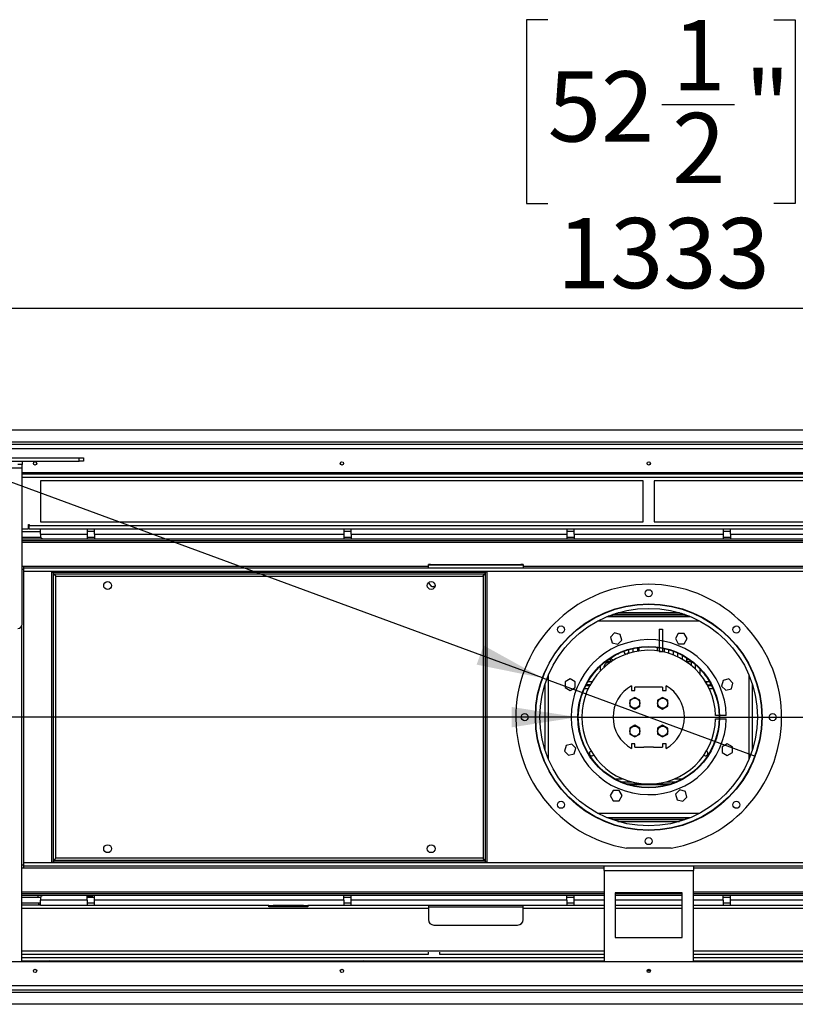
# Model space of a CAD drawing. Units: millimetres. Extents: x 1 to 3781, y 4 to 5350.
# Drawn here: x 1671 to 2366, y 3722 to 4605 of the extents above; entities that cross this region are included whole.
import ezdxf

# ---------------------------------------------------------------- set-up
doc = ezdxf.new("R2010")
doc.units = ezdxf.units.MM
doc.header["$LTSCALE"] = 18
doc.layers.add('FORMAT', color=7, linetype='Continuous')
doc.styles.add('SLDTEXTSTYLE0', font='TXT', dxfattribs={"width": 0.75})
doc.dimstyles.new('SLDDIMSTYLE3', dxfattribs={"dimtxt": 63, "dimasz": 59.436, "dimexe": 0, "dimexo": 0.0625, "dimgap": 15.75, "dimtad": 1, "dimdec": 0, "dimrnd": 1e-09, "dimzin": 12, "dimdsep": 46, "dimtxsty": 'SLDTEXTSTYLE0', "dimblk1": 'NONE', "dimsah": 1, "dimcen": 0, "dimadec": 0, "dimazin": 3, "dimtfac": 1, "dimtdec": 0, "dimtmove": 0, "dimatfit": 3, "dimldrblk": 'NONE', "dimfxl": 0, "dimfrac": 2, "dimtolj": 1, "dimtzin": 12, "dimarcsym": 0})
doc.dimstyles.new('SLDDIMSTYLE4', dxfattribs={"dimtxt": 63, "dimasz": 59.436, "dimexe": 0, "dimexo": 0.0625, "dimgap": 15.75, "dimtad": 1, "dimrnd": 1e-09, "dimzin": 4, "dimdsep": 46, "dimtxsty": 'SLDTEXTSTYLE0', "dimsah": 1, "dimcen": 0.09, "dimadec": 0, "dimazin": 1, "dimtfac": 1, "dimtofl": 0, "dimtmove": 0, "dimatfit": 3, "dimfxl": 0, "dimfrac": 2, "dimtolj": 1, "dimtzin": 12, "dimarcsym": 0})
doc.dimstyles.new('SLDDIMSTYLE5', dxfattribs={"dimtxt": 63, "dimasz": 59.436, "dimexe": 0, "dimexo": 0.0625, "dimgap": 15.75, "dimtad": 1, "dimrnd": 1e-09, "dimzin": 12, "dimdsep": 46, "dimtxsty": 'SLDTEXTSTYLE0', "dimsah": 1, "dimcen": 0.09, "dimadec": 0, "dimazin": 3, "dimtfac": 1, "dimtofl": 0, "dimtmove": 0, "dimatfit": 3, "dimfxl": 0, "dimfrac": 2, "dimtolj": 1, "dimtzin": 12, "dimarcsym": 0})

# ---------------------------------------------------------------- blocks, each defined once
blk = doc.blocks.new('_D_9')
at = {"layer": 'FORMAT'}
for p, q in [((1368.53, 4173.34), (1349.34, 4173.34)), ((1349.34, 4173.34), (1349.34, 4073.33)), ((1441.07, 4173.34), (1460.26, 4173.34)), ((1460.26, 4173.34), (1460.26, 4073.33)), ((1349.34, 4073.33), (1368.53, 4073.33)), ((1460.26, 4073.33), (1441.07, 4073.33)), ((2170.86, 3979.85), (1306.87, 3979.85)), ((2170.86, 3979.85), (2297.86, 3979.85))]:
    blk.add_line(p, q, dxfattribs=at)
blk.add_solid([(2170.86, 3979.85), (2111.42, 3989), (2111.42, 3970.71)], dxfattribs=at)
at = {"layer": 'FORMAT', "char_height": 63, "attachment_point": 1, "style": 'SLDTEXTSTYLE0'}
for s, insert in [('5"', (1368.53, 4154.54)), ('127', (1334.98, 4060.28))]:
    blk.add_mtext(s, dxfattribs=dict(at, insert=insert))
blk = doc.blocks.new('_NONE')
blk = doc.blocks.new('_D_10')
at = {"layer": 'FORMAT'}
for p, q in [((1425.33, 4484.32), (1390.74, 4390.48)), ((1443.34, 4477.68), (1425.33, 4484.32)), ((1511.4, 4452.6), (1529.41, 4445.96)), ((1529.41, 4445.96), (1494.83, 4352.12)), ((1390.74, 4390.48), (1408.75, 4383.84)), ((1494.83, 4352.12), (1476.82, 4358.76)), ((2139.02, 4014.99), (1318.54, 4317.38)), ((2139.02, 4014.99), (2329.69, 3944.72))]:
    blk.add_line(p, q, dxfattribs=at)
blk.add_solid([(2139.02, 4014.99), (2086.42, 4044.12), (2080.09, 4026.96)], dxfattribs=at)
at = {"layer": 'FORMAT', "char_height": 63, "attachment_point": 1, "rotation": 339.76842, "style": 'SLDTEXTSTYLE0'}
for s, insert in [('8"', (1436.84, 4460.04)), ('203', (1372.76, 4383.2))]:
    blk.add_mtext(s, dxfattribs=dict(at, insert=insert))
blk = doc.blocks.new('_D_11')
at = {"layer": 'FORMAT'}
for p, q in [((3251.87, 4224.35), (3251.87, 4555.69)), ((2992.84, 4482.41), (2992.84, 4501.6)), ((2992.84, 4501.6), (3157.61, 4501.6)), ((3157.61, 4501.6), (3157.61, 4482.41)), ((3068.76, 4382.18), (3068.76, 4447.19)), ((2992.84, 4326.4), (2992.84, 4307.2)), ((3157.61, 4307.2), (3157.61, 4326.4)), ((2992.84, 4307.2), (3157.61, 4307.2)), ((2914.86, 4224.35), (3269.87, 4224.35)), ((3251.87, 4224.35), (3251.87, 3979.85)), ((2252.36, 3979.85), (3269.87, 3979.85))]:
    blk.add_line(p, q, dxfattribs=at)
for points in [[(3251.87, 4224.35), (3242.72, 4164.92), (3261.01, 4164.92)], [(3251.87, 3979.85), (3261.01, 4039.29), (3242.72, 4039.29)]]:
    blk.add_solid(points, dxfattribs=at)
at = {"layer": 'FORMAT', "char_height": 63, "attachment_point": 1, "rotation": 90, "style": 'SLDTEXTSTYLE0'}
for s, insert in [('244.50', (3170.66, 4276.39)), ('"', (3039.12, 4456.42)), ('5', (2993.09, 4391.41)), ('8', (3076.4, 4391.41)), ('9', (3039.12, 4326.4))]:
    blk.add_mtext(s, dxfattribs=dict(at, insert=insert))
blk = doc.blocks.new('_D_12')
at = {"layer": 'FORMAT'}
for p, q in [((2143.91, 4605.28), (2124.71, 4605.28)), ((2124.71, 4605.28), (2124.71, 4440.51)), ((2346.47, 4605.28), (2365.67, 4605.28)), ((2365.67, 4605.28), (2365.67, 4440.51)), ((2246.24, 4529.36), (2311.25, 4529.36)), ((2124.71, 4440.51), (2143.91, 4440.51)), ((2365.67, 4440.51), (2346.47, 4440.51)), ((1567.86, 4238.35), (1567.86, 4364.25)), ((2900.86, 4238.35), (2900.86, 4364.25)), ((2900.86, 4346.25), (1567.86, 4346.25))]:
    blk.add_line(p, q, dxfattribs=at)
for points in [[(1567.86, 4346.25), (1627.29, 4337.11), (1627.29, 4355.4)], [(2900.86, 4346.25), (2841.42, 4355.4), (2841.42, 4337.11)]]:
    blk.add_solid(points, dxfattribs=at)
at = {"layer": 'FORMAT', "char_height": 63, "attachment_point": 1, "style": 'SLDTEXTSTYLE0'}
for s, insert in [('1', (2255.47, 4605.03)), ('52', (2143.91, 4559)), ('"', (2320.48, 4559)), ('2', (2255.47, 4521.72)), ('1333', (2152.09, 4427.46))]:
    blk.add_mtext(s, dxfattribs=dict(at, insert=insert))

msp = doc.modelspace()

# ---------------------------------------------------------------- linework, layer by layer
at = {"color": 7, "linetype": 'Continuous', "lineweight": 25}
for p, q in [((1626.856, 4237.354), (2841.856, 4237.354)), ((2896.856, 4224.354), (1571.856, 4224.354)), ((2841.856, 4226.354), (1626.856, 4226.354)), ((2896.856, 4220.354), (1571.856, 4220.354)), ((1581.806, 4212.354), (1723.806, 4212.354)), ((1723.806, 4209.354), (1723.806, 4212.354)), ((1723.806, 4212.354), (1727.806, 4212.354)), ((1727.806, 4212.354), (1727.806, 4209.354)), ((1581.806, 4209.354), (1723.806, 4209.354)), ((1632.806, 4203.354), (1672.806, 4203.354)), ((1672.806, 4206.354), (1668.806, 4206.354)), ((1672.806, 4209.354), (1672.806, 4206.354)), ((1672.806, 4203.354), (1672.806, 4206.354)), ((1672.806, 4063.354), (1672.806, 4203.354)), ((1727.806, 4209.354), (1723.806, 4209.354)), ((1672.806, 4199.354), (2795.906, 4199.354)), ((2795.906, 4197.854), (1672.806, 4197.854)), ((2229.356, 4191.854), (1689.356, 4191.854)), ((1689.356, 4191.854), (1689.356, 4154.854)), ((2229.356, 4154.854), (2229.356, 4191.854)), ((2779.356, 4191.854), (2239.356, 4191.854)), ((2239.356, 4191.854), (2239.356, 4154.854)), ((1678.356, 4152.604), (1679.106, 4152.604)), ((1678.356, 4148.854), (1678.356, 4152.604)), ((1679.106, 4152.604), (1679.106, 4151.854)), ((1679.106, 4151.854), (2789.606, 4151.854)), ((1679.106, 4148.854), (1679.106, 4151.854)), ((1689.356, 4154.854), (2229.356, 4154.854)), ((2239.356, 4154.854), (2779.356, 4154.854)), ((1672.806, 4148.854), (1678.356, 4148.854)), ((1672.806, 4146.354), (1689.356, 4146.354)), ((1672.806, 4141.354), (1689.42, 4141.354)), ((1679.106, 4148.854), (1689.356, 4148.854)), ((1689.356, 4143.854), (1689.356, 4148.854)), ((1689.356, 4148.854), (1731.106, 4148.854)), ((1689.356, 4143.854), (1731.106, 4143.854)), ((1689.356, 4143.854), (1689.356, 4141.854)), ((1731.106, 4148.854), (1731.106, 4143.854)), ((1731.106, 4148.854), (1737.606, 4148.854)), ((1737.606, 4146.354), (1731.106, 4146.354)), ((1731.106, 4143.854), (1731.106, 4139.854)), ((1731.106, 4141.354), (1737.606, 4141.354)), ((1737.606, 4148.854), (1961.106, 4148.854)), ((1737.606, 4143.854), (1737.606, 4148.854)), ((1737.606, 4143.854), (1737.606, 4139.854)), ((1737.606, 4143.854), (1961.106, 4143.854)), ((1961.106, 4148.854), (1961.106, 4143.854)), ((1961.106, 4148.854), (1967.606, 4148.854)), ((1967.606, 4146.354), (1961.106, 4146.354)), ((1961.106, 4143.854), (1961.106, 4139.854)), ((1961.106, 4141.354), (1967.606, 4141.354)), ((1967.606, 4148.854), (2161.106, 4148.854)), ((1967.606, 4143.854), (1967.606, 4148.854)), ((1967.606, 4143.854), (1967.606, 4139.854)), ((1967.606, 4143.854), (2161.106, 4143.854)), ((2161.106, 4148.854), (2161.106, 4143.854)), ((2161.106, 4148.854), (2167.606, 4148.854)), ((2167.606, 4146.354), (2161.106, 4146.354)), ((2161.106, 4143.854), (2161.106, 4139.854)), ((2161.106, 4141.354), (2167.606, 4141.354)), ((2167.606, 4148.854), (2301.106, 4148.854)), ((2167.606, 4143.854), (2167.606, 4148.854)), ((2167.606, 4143.854), (2301.106, 4143.854)), ((2167.606, 4143.854), (2167.606, 4139.854)), ((2301.106, 4148.854), (2301.106, 4143.854)), ((2301.106, 4148.854), (2307.606, 4148.854)), ((2307.606, 4146.354), (2301.106, 4146.354)), ((2301.106, 4143.854), (2301.106, 4139.854)), ((2301.106, 4141.354), (2307.606, 4141.354)), ((2307.606, 4148.854), (2501.106, 4148.854)), ((2307.606, 4143.854), (2307.606, 4148.854)), ((2307.606, 4143.854), (2501.106, 4143.854)), ((2307.606, 4143.854), (2307.606, 4139.854)), ((1672.806, 4139.854), (2795.906, 4139.854)), ((1672.806, 4138.354), (2795.906, 4138.354)), ((1672.806, 4115.354), (1673.856, 4115.354)), ((1673.856, 4115.354), (1673.856, 4112.354)), ((2036.856, 4116.445), (2036.856, 4116.604)), ((2036.856, 4113.392), (2036.856, 4116.445)), ((2036.856, 4116.445), (2121.856, 4116.445)), ((2038.856, 4116.64), (2119.856, 4116.64)), ((2121.856, 4116.604), (2121.856, 4116.445)), ((2121.856, 4116.445), (2121.856, 4113.392)), ((2794.856, 4113.354), (1673.856, 4113.354)), ((1673.856, 4112.354), (1673.856, 3847.354)), ((1699.356, 3849.854), (1699.356, 4109.854)), ((1699.356, 4109.854), (1700.856, 4109.854)), ((1700.856, 3849.854), (1700.856, 4109.854)), ((1700.928, 4109.559), (1700.856, 4109.854)), ((1700.956, 4109.854), (2087.756, 4109.854)), ((1700.956, 4108.354), (1700.956, 4109.854)), ((1700.956, 4108.354), (2087.756, 4108.354)), ((1702.856, 3853.354), (1702.856, 4106.354)), ((1702.856, 4106.354), (2085.856, 4106.354)), ((2121.856, 4113.392), (2036.856, 4113.392)), ((2036.856, 4113.354), (2036.856, 4113.392)), ((2085.856, 4106.354), (2085.856, 3853.354)), ((2087.756, 4108.354), (2087.756, 4109.854)), ((2087.856, 4109.854), (2087.756, 4109.403)), ((2087.856, 4109.854), (2087.856, 3849.854)), ((2089.356, 4109.854), (2087.856, 4109.854)), ((2089.356, 4109.854), (2089.356, 3849.854)), ((2121.856, 4113.392), (2121.856, 4113.354)), ((2042.722, 4096.895), (2041.856, 4096.895)), ((2270.633, 4070.354), (2198.079, 4070.354)), ((2200.606, 4069.854), (2200.606, 4070.354)), ((2266.64, 4071.854), (2202.072, 4071.854)), ((2204.106, 4070.354), (2204.106, 4069.854)), ((2208.606, 4069.854), (2208.606, 4070.354)), ((2212.106, 4070.354), (2212.106, 4069.854)), ((2216.606, 4069.854), (2216.606, 4070.354)), ((2220.106, 4070.354), (2220.106, 4069.854)), ((2224.606, 4069.854), (2224.606, 4070.354)), ((2228.106, 4070.354), (2228.106, 4069.854)), ((2232.606, 4069.854), (2232.606, 4070.354)), ((2236.106, 4070.354), (2236.106, 4069.854)), ((2240.606, 4069.854), (2240.606, 4070.354)), ((2244.106, 4070.354), (2244.106, 4069.854)), ((2248.606, 4069.854), (2248.606, 4070.354)), ((2252.106, 4070.354), (2252.106, 4069.854)), ((2256.606, 4069.854), (2256.606, 4070.354)), ((2260.106, 4070.354), (2260.106, 4069.854)), ((2264.606, 4069.854), (2264.606, 4070.354)), ((2268.106, 4070.354), (2268.106, 4069.854)), ((1672.356, 3760.354), (1672.356, 4061.51)), ((2271.856, 4069.854), (2196.856, 4069.854)), ((2203.836, 4055.328), (2200.121, 4051.613)), ((2208.911, 4053.968), (2203.836, 4055.328)), ((2210.271, 4048.894), (2208.911, 4053.968)), ((2243.856, 4058.854), (2246.856, 4058.854)), ((2243.856, 4058.854), (2243.856, 4042.639)), ((2246.856, 4058.854), (2246.856, 4042.111)), ((2260.89, 4054.803), (2258.263, 4050.253)), ((2266.144, 4054.803), (2260.89, 4054.803)), ((2268.771, 4050.253), (2266.144, 4054.803)), ((2200.121, 4051.613), (2201.481, 4046.538)), ((2201.481, 4046.538), (2206.556, 4045.178)), ((2206.556, 4045.178), (2210.271, 4048.894)), ((2258.263, 4050.253), (2260.89, 4045.703)), ((2260.89, 4045.703), (2266.144, 4045.703)), ((2266.144, 4045.703), (2268.771, 4050.253)), ((2212.106, 4038.901), (2212.106, 4038.854)), ((2216.606, 4038.854), (2216.606, 4040.406)), ((2220.106, 4041.324), (2220.106, 4038.854)), ((2220.106, 4038.854), (2220.215, 4038.163)), ((2224.606, 4039.056), (2224.606, 4042.196)), ((2225.856, 4039.249), (2225.856, 4042.379)), ((2243.856, 4042.234), (2243.856, 4038.854)), ((2243.856, 4038.854), (2246.856, 4038.854)), ((2246.856, 4041.703), (2246.856, 4038.854)), ((2246.856, 4038.854), (2246.856, 4038.537)), ((2248.606, 4038.137), (2248.606, 4041.324)), ((2252.106, 4040.406), (2252.106, 4037.168)), ((2256.606, 4035.576), (2256.606, 4038.901)), ((2260.106, 4037.461), (2260.106, 4034.047)), ((2264.606, 4031.67), (2264.606, 4035.23)), ((2195.865, 4029.854), (2201.19, 4029.854)), ((2197.887, 4030.723), (2197.709, 4031.221)), ((2198.61, 4031.852), (2200.299, 4031.852)), ((2264.356, 4032.194), (2264.606, 4032.194)), ((2264.356, 4031.852), (2264.356, 4032.194)), ((2264.356, 4031.852), (2264.606, 4031.852)), ((2268.106, 4033.169), (2268.106, 4029.462)), ((2268.106, 4032.194), (2269.599, 4032.194)), ((2268.106, 4031.852), (2270.102, 4031.852)), ((2268.106, 4031.474), (2270.647, 4031.474)), ((2268.106, 4029.854), (2272.606, 4029.854)), ((2272.606, 4026.081), (2272.606, 4030.039)), ((2276.106, 4027.167), (2276.106, 4022.946)), ((2280.508, 4018.195), (2280.606, 4018.854)), ((2280.606, 4018.854), (2280.606, 4022.779)), ((2163.957, 4014.268), (2159.407, 4011.641)), ((2159.407, 4011.641), (2159.407, 4006.387)), ((2168.507, 4011.641), (2163.957, 4014.268)), ((2168.507, 4006.387), (2168.507, 4011.641)), ((2181.83, 4008.854), (2178.315, 4008.854)), ((2285.111, 4011.854), (2286.341, 4011.854)), ((2286.341, 4009.814), (2286.341, 4011.854)), ((2286.341, 4011.854), (2288.74, 4011.854)), ((2286.882, 4008.854), (2289.882, 4008.854)), ((2289.882, 4008.854), (2289.882, 4009.828)), ((2290.397, 4008.854), (2289.882, 4008.854)), ((2301.041, 4012.729), (2299.681, 4007.654)), ((2306.116, 4014.089), (2301.041, 4012.729)), ((2309.831, 4010.374), (2306.116, 4014.089)), ((2308.471, 4005.299), (2309.831, 4010.374)), ((2159.407, 4006.387), (2163.957, 4003.76)), ((2163.957, 4003.76), (2168.507, 4006.387)), ((2181.29, 4007.854), (2177.809, 4007.854)), ((2218.856, 4007.849), (2218.856, 4003.854)), ((2218.856, 4003.854), (2221.856, 4003.854)), ((2221.856, 4003.854), (2221.856, 4006.854)), ((2230.106, 4006.854), (2221.856, 4006.854)), ((2238.606, 4006.854), (2230.106, 4006.854)), ((2241.856, 4006.854), (2238.606, 4006.854)), ((2246.856, 4006.854), (2241.856, 4006.854)), ((2246.856, 4006.854), (2246.856, 4003.854)), ((2246.856, 4003.854), (2249.856, 4003.854)), ((2249.856, 4003.854), (2249.856, 4007.849)), ((2290.904, 4007.854), (2287.422, 4007.854)), ((2299.681, 4007.654), (2303.396, 4003.939)), ((2303.396, 4003.939), (2308.471, 4005.299)), ((2221.856, 3997.608), (2217.306, 3994.981)), ((2217.306, 3994.981), (2217.306, 3989.727)), ((2226.406, 3994.981), (2221.856, 3997.608)), ((2226.406, 3989.727), (2226.406, 3994.981)), ((2246.856, 3997.608), (2242.306, 3994.981)), ((2242.306, 3994.981), (2242.306, 3989.727)), ((2251.406, 3994.981), (2246.856, 3997.608)), ((2251.406, 3989.727), (2251.406, 3994.981)), ((2217.306, 3989.727), (2221.856, 3987.1)), ((2221.856, 3987.1), (2226.406, 3989.727)), ((2242.306, 3989.727), (2246.856, 3987.1)), ((2246.856, 3987.1), (2251.406, 3989.727)), ((2297.438, 3981.354), (2294.337, 3981.354)), ((2294.337, 3978.354), (2297.438, 3978.354)), ((2303.84, 3981.354), (2297.838, 3981.354)), ((2297.838, 3978.354), (2303.84, 3978.354)), ((2221.856, 3972.608), (2217.306, 3969.981)), ((2217.306, 3969.981), (2217.306, 3964.727)), ((2217.306, 3964.727), (2221.856, 3962.1)), ((2226.406, 3969.981), (2221.856, 3972.608)), ((2221.856, 3962.1), (2226.406, 3964.727)), ((2226.406, 3964.727), (2226.406, 3969.981)), ((2246.856, 3972.608), (2242.306, 3969.981)), ((2242.306, 3969.981), (2242.306, 3964.727)), ((2242.306, 3964.727), (2246.856, 3962.1)), ((2251.406, 3969.981), (2246.856, 3972.608)), ((2246.856, 3962.1), (2251.406, 3964.727)), ((2251.406, 3964.727), (2251.406, 3969.981)), ((2165.316, 3955.768), (2160.242, 3954.408)), ((2169.031, 3952.053), (2165.316, 3955.768)), ((2221.856, 3955.854), (2218.856, 3955.854)), ((2218.856, 3955.854), (2218.856, 3951.858)), ((2221.856, 3952.854), (2221.856, 3955.854)), ((2249.856, 3955.854), (2246.856, 3955.854)), ((2246.856, 3955.854), (2246.856, 3952.854)), ((2249.856, 3951.858), (2249.856, 3955.854)), ((2304.756, 3955.947), (2300.206, 3953.32)), ((2309.306, 3953.32), (2304.756, 3955.947)), ((2160.242, 3954.408), (2158.882, 3949.333)), ((2158.882, 3949.333), (2162.597, 3945.618)), ((2162.597, 3945.618), (2167.672, 3946.978)), ((2167.672, 3946.978), (2169.031, 3952.053)), ((2221.856, 3952.854), (2230.106, 3952.854)), ((2238.606, 3952.854), (2230.106, 3952.854)), ((2238.606, 3952.854), (2246.856, 3952.854)), ((2300.206, 3953.32), (2300.206, 3948.066)), ((2300.206, 3948.066), (2304.756, 3945.439)), ((2304.756, 3945.439), (2309.306, 3948.066)), ((2309.306, 3948.066), (2309.306, 3953.32)), ((2209.504, 3921.854), (2218.994, 3921.854)), ((2249.718, 3921.854), (2259.208, 3921.854)), ((2202.569, 3914.004), (2199.942, 3909.454)), ((2207.823, 3914.004), (2202.569, 3914.004)), ((2210.45, 3909.454), (2207.823, 3914.004)), ((2253.891, 3919.854), (2214.821, 3919.854)), ((2216.43, 3919.354), (2252.283, 3919.354)), ((2262.157, 3914.529), (2258.442, 3910.814)), ((2267.232, 3913.169), (2262.157, 3914.529)), ((2268.592, 3908.094), (2267.232, 3913.169)), ((2199.942, 3909.454), (2202.569, 3904.904)), ((2202.569, 3904.904), (2207.823, 3904.904)), ((2207.823, 3904.904), (2210.45, 3909.454)), ((2258.442, 3910.814), (2259.802, 3905.739)), ((2259.802, 3905.739), (2264.876, 3904.379)), ((2264.876, 3904.379), (2268.592, 3908.094)), ((2196.856, 3889.854), (2271.856, 3889.854)), ((2270.633, 3889.354), (2198.079, 3889.354)), ((2266.64, 3887.854), (2202.072, 3887.854)), ((2254.356, 3862.419), (2214.356, 3862.419)), ((1699.356, 3849.854), (1700.856, 3849.854)), ((1700.856, 3849.854), (1700.956, 3850.428)), ((1700.956, 3851.354), (1700.956, 3849.854)), ((2087.756, 3851.354), (1700.956, 3851.354)), ((2087.756, 3849.854), (1700.956, 3849.854)), ((2085.856, 3853.354), (1702.856, 3853.354)), ((2087.756, 3851.354), (2087.756, 3849.854)), ((2087.784, 3850.148), (2087.856, 3849.854)), ((2089.356, 3849.854), (2087.856, 3849.854)), ((1672.356, 3847.354), (1673.856, 3847.354)), ((1673.856, 3844.354), (1672.356, 3844.354)), ((1673.856, 3847.354), (1673.856, 3844.354)), ((2794.856, 3846.354), (1673.856, 3846.354)), ((2194.356, 3842.354), (2194.356, 3846.354)), ((2194.356, 3842.354), (2194.356, 3760.354)), ((2194.356, 3842.354), (2274.356, 3842.354)), ((2274.356, 3846.354), (2274.356, 3842.354)), ((2274.356, 3760.354), (2274.356, 3842.354)), ((2194.356, 3821.354), (1672.356, 3821.354)), ((2194.356, 3819.854), (1672.356, 3819.854)), ((1672.356, 3818.354), (1689.42, 3818.354)), ((1686.706, 3819.854), (1686.706, 3818.354)), ((1689.356, 3817.854), (1689.356, 3815.854)), ((1731.106, 3815.854), (1689.356, 3815.854)), ((1689.356, 3810.854), (1689.356, 3815.854)), ((1731.106, 3815.854), (1731.106, 3819.854)), ((1734.856, 3819.354), (1731.106, 3819.354)), ((1731.106, 3818.354), (1737.606, 3818.354)), ((1731.106, 3815.854), (1731.106, 3810.854)), ((1734.856, 3819.854), (1734.856, 3818.354)), ((1735.856, 3818.354), (1735.856, 3819.654)), ((1737.606, 3815.854), (1737.606, 3819.854)), ((1961.106, 3815.854), (1737.606, 3815.854)), ((1737.606, 3810.854), (1737.606, 3815.854)), ((1961.106, 3815.854), (1961.106, 3819.854)), ((1961.106, 3818.354), (1967.606, 3818.354)), ((1961.106, 3815.854), (1961.106, 3810.854)), ((1967.606, 3815.854), (1967.606, 3819.854)), ((2161.106, 3815.854), (1967.606, 3815.854)), ((1967.606, 3810.854), (1967.606, 3815.854)), ((2161.106, 3815.854), (2161.106, 3819.854)), ((2161.106, 3818.354), (2167.606, 3818.354)), ((2161.106, 3815.854), (2161.106, 3810.854)), ((2167.606, 3815.854), (2167.606, 3819.854)), ((2167.606, 3810.854), (2167.606, 3815.854)), ((2204.356, 3822.354), (2204.356, 3782.354)), ((2264.356, 3822.354), (2204.356, 3822.354)), ((2264.356, 3821.354), (2204.356, 3821.354)), ((2264.356, 3819.854), (2204.356, 3819.854)), ((2264.356, 3782.354), (2264.356, 3822.354)), ((2796.356, 3821.354), (2274.356, 3821.354)), ((2796.356, 3819.854), (2274.356, 3819.854)), ((2301.106, 3815.854), (2301.106, 3819.854)), ((2301.106, 3818.354), (2307.606, 3818.354)), ((2301.106, 3815.854), (2301.106, 3810.854)), ((2307.606, 3815.854), (2307.606, 3819.854)), ((2501.106, 3815.854), (2307.606, 3815.854)), ((2307.606, 3810.854), (2307.606, 3815.854)), ((1672.356, 3813.354), (1689.356, 3813.354)), ((1689.356, 3811.354), (1672.356, 3811.354)), ((1731.106, 3810.854), (1689.356, 3810.854)), ((1731.106, 3813.354), (1737.606, 3813.354)), ((1737.606, 3810.854), (1731.106, 3810.854)), ((1893.856, 3810.854), (1737.606, 3810.854)), ((1893.856, 3809.854), (1893.856, 3810.854)), ((1893.856, 3810.854), (1897.856, 3810.854)), ((1897.856, 3809.854), (1893.856, 3809.854)), ((1897.856, 3810.854), (1897.856, 3809.854)), ((1924.856, 3810.854), (1897.856, 3810.854)), ((1924.856, 3809.854), (1897.856, 3809.854)), ((1924.856, 3809.854), (1924.856, 3810.854)), ((1924.856, 3810.854), (1928.856, 3810.854)), ((1928.856, 3809.854), (1924.856, 3809.854)), ((1928.856, 3810.854), (1928.856, 3809.854)), ((1961.106, 3810.854), (1928.856, 3810.854)), ((1961.106, 3813.354), (1967.606, 3813.354)), ((1967.606, 3810.854), (1961.106, 3810.854)), ((2161.106, 3810.854), (1967.606, 3810.854)), ((2036.856, 3810.854), (2036.856, 3809.906)), ((2036.856, 3809.906), (2121.856, 3809.906)), ((2036.856, 3809.906), (2036.856, 3798.406)), ((2121.856, 3809.906), (2121.856, 3810.854)), ((2121.856, 3798.406), (2121.856, 3809.906)), ((2161.106, 3813.354), (2167.606, 3813.354)), ((2167.606, 3810.854), (2161.106, 3810.854)), ((2194.356, 3810.854), (2167.606, 3810.854)), ((2264.356, 3810.854), (2204.356, 3810.854)), ((2301.106, 3810.854), (2274.356, 3810.854)), ((2301.106, 3813.354), (2307.606, 3813.354)), ((2307.606, 3810.854), (2301.106, 3810.854)), ((2501.106, 3810.854), (2307.606, 3810.854)), ((2041.856, 3793.406), (2116.856, 3793.406)), ((2204.356, 3782.354), (2264.356, 3782.354)), ((1672.356, 3767.354), (2036.856, 3767.354)), ((1672.356, 3761.354), (2194.356, 3761.354)), ((1698.356, 3761.354), (1698.356, 3760.354)), ((1717.356, 3760.354), (1717.356, 3761.354)), ((1734.856, 3761.354), (1734.856, 3760.354)), ((1735.856, 3761.354), (1735.856, 3760.354)), ((1738.106, 3761.354), (1738.106, 3760.354)), ((1915.106, 3761.354), (1915.106, 3760.354)), ((1917.356, 3761.354), (1917.356, 3760.354)), ((1918.356, 3761.354), (1918.356, 3760.354)), ((1923.356, 3761.354), (1923.356, 3760.354)), ((1942.356, 3760.354), (1942.356, 3761.354)), ((1979.356, 3761.354), (1979.356, 3760.354)), ((1998.356, 3760.354), (1998.356, 3761.354)), ((2015.856, 3761.354), (2015.856, 3760.354)), ((2016.856, 3761.354), (2016.856, 3760.354)), ((2019.106, 3761.354), (2019.106, 3760.354)), ((2036.856, 3767.354), (2036.856, 3769.258)), ((2038.856, 3761.354), (2038.856, 3760.354)), ((2046.856, 3769.258), (2046.856, 3767.354)), ((2046.856, 3767.354), (2194.356, 3767.354)), ((2168.856, 3761.354), (2168.856, 3760.354)), ((2274.356, 3767.354), (2421.856, 3767.354)), ((2274.356, 3761.354), (2796.356, 3761.354)), ((2276.856, 3761.354), (2276.856, 3760.354)), ((2277.856, 3761.354), (2277.856, 3760.354)), ((2280.106, 3761.354), (2280.106, 3760.354)), ((2286.006, 3760.354), (2286.006, 3761.354)), ((2898.756, 3760.354), (1569.956, 3760.354)), ((2235.856, 3752.354), (2232.856, 3752.354)), ((1571.856, 3739.354), (2896.856, 3739.354)), ((1571.856, 3735.354), (2896.856, 3735.354)), ((1626.856, 3733.354), (2841.856, 3733.354)), ((2841.856, 3722.354), (1626.856, 3722.354))]:
    msp.add_line(p, q, dxfattribs=at)
at = {"color": 8, "linetype": 'Continuous', "lineweight": 25}
for p, q in [((2795.906, 4194.854), (1672.806, 4194.854)), ((1672.806, 4136.854), (2795.906, 4136.854)), ((2036.856, 4114.854), (1673.856, 4114.854)), ((2794.856, 4114.854), (2121.856, 4114.854)), ((1673.856, 4112.354), (1672.806, 4112.354)), ((2794.856, 4110.354), (1673.856, 4110.354)), ((2261.997, 4073.354), (2206.716, 4073.354)), ((2280.294, 4065.854), (2188.419, 4065.854)), ((2241.856, 4042.506), (2241.856, 4039.383)), ((2264.356, 4031.852), (2264.292, 4031.852)), ((2141.356, 4009.133), (2141.356, 3950.575)), ((2144.185, 4016.939), (2144.185, 3942.768)), ((2179.972, 4011.854), (2183.602, 4011.854)), ((2324.528, 3942.768), (2324.528, 4016.939)), ((2327.356, 3950.575), (2327.356, 4009.133)), ((2179.928, 4005.104), (2176.528, 4005.104)), ((2292.184, 4005.104), (2288.784, 4005.104)), ((2203.876, 3924.604), (2210.959, 3924.604)), ((2257.754, 3924.604), (2264.836, 3924.604)), ((2188.419, 3893.854), (2280.294, 3893.854)), ((2206.716, 3886.354), (2261.997, 3886.354)), ((2794.856, 3849.354), (1673.856, 3849.354)), ((1673.856, 3844.854), (2194.356, 3844.854)), ((2274.356, 3844.854), (2794.856, 3844.854)), ((2194.356, 3822.854), (1672.356, 3822.854)), ((2194.356, 3815.854), (2167.606, 3815.854)), ((2264.356, 3815.854), (2204.356, 3815.854)), ((2796.356, 3822.854), (2274.356, 3822.854)), ((2301.106, 3815.854), (2274.356, 3815.854)), ((2036.856, 3808.354), (1672.356, 3808.354)), ((2194.356, 3808.354), (2121.856, 3808.354)), ((2264.356, 3808.354), (2204.356, 3808.354)), ((2796.356, 3808.354), (2274.356, 3808.354)), ((1672.356, 3770.354), (2194.356, 3770.354)), ((2274.356, 3770.354), (2796.356, 3770.354)), ((1672.356, 3764.354), (2194.356, 3764.354)), ((1730.856, 3760.354), (1730.856, 3761.354)), ((1922.356, 3761.354), (1922.356, 3760.354)), ((2011.856, 3760.354), (2011.856, 3761.354)), ((2274.356, 3764.354), (2796.356, 3764.354))]:
    msp.add_line(p, q, dxfattribs=at)
at = {"color": 7, "linetype": 'Continuous', "lineweight": 25, "flags": 128}
for points in [[(2046.456, 4116.534), (2046.296, 4116.548), (2045.841, 4116.56), (2045.16, 4116.568), (2044.356, 4116.571), (2043.553, 4116.568), (2042.871, 4116.56), (2042.416, 4116.548), (2042.256, 4116.534), (2042.416, 4116.519), (2042.871, 4116.507), (2043.553, 4116.499), (2044.356, 4116.496), (2045.16, 4116.499), (2045.841, 4116.507), (2046.296, 4116.519), (2046.456, 4116.534)], [(2112.256, 4116.534), (2112.416, 4116.519), (2112.871, 4116.507), (2113.553, 4116.499), (2114.356, 4116.496), (2115.16, 4116.499), (2115.841, 4116.507), (2116.296, 4116.519), (2116.456, 4116.534), (2116.296, 4116.548), (2115.841, 4116.56), (2115.16, 4116.568), (2114.356, 4116.571), (2113.553, 4116.568), (2112.871, 4116.56), (2112.416, 4116.548), (2112.256, 4116.534)], [(2206.914, 4036.674), (2207.217, 4036.775), (2207.692, 4037.043)], [(1687.078, 3813.354), (1687.467, 3812.227), (1687.88, 3811.354)]]:
    msp.add_lwpolyline(points, dxfattribs=at)
at = {"color": 7, "linetype": 'Continuous', "lineweight": 25}
for centre, radius in [((1684.356, 4207.354), 1.5), ((1959.356, 4207.354), 1.5), ((2234.356, 4207.354), 1.5), ((1749.356, 4097.854), 3.5), ((2039.356, 4097.854), 3.5), ((2234.356, 4090.979), 3.175), ((2234.356, 3979.854), 101.6), ((2234.356, 3979.854), 101.3), ((2234.356, 3979.854), 97.5), ((2155.779, 4058.431), 3.175), ((2312.933, 4058.431), 3.175), ((2234.356, 3979.854), 63.5), ((2234.356, 3979.854), 63.1), ((2221.856, 3992.354), 4.5), ((2246.856, 3992.354), 4.5), ((2123.231, 3979.854), 3.175), ((2345.481, 3979.854), 3.175), ((2221.856, 3967.354), 4.5), ((2246.856, 3967.354), 4.5), ((2155.779, 3901.276), 3.175), ((2312.933, 3901.276), 3.175), ((2234.356, 3868.729), 3.175), ((1749.356, 3861.854), 3.5), ((2039.356, 3861.854), 3.5), ((1684.356, 3752.354), 1.5), ((1959.356, 3752.354), 1.5), ((2234.356, 3752.354), 1.5)]:
    msp.add_circle(centre, radius, dxfattribs=at)
for centre, radius, start, end in [((1691.356, 4141.854), 2, 180, 270), ((2038.356, 4088.396), 28.248, 88.986118, 93.044193), ((2120.356, 4088.396), 28.248, 86.955807, 91.013882), ((2041.856, 4101.895), 5, 196.288868, 270.002617), ((2234.356, 3979.854), 119.126, 279.665131, 260.334869), ((1668.806, 4063.354), 4, 270, 0), ((2234.356, 3979.854), 69.5, 1.236696, 358.763304), ((2234.356, 3979.854), 60, 1.432544, 358.567456), ((2214.356, 4038.854), 2.25, 180, 0), ((2198.856, 4024.233), 4.75, 78.737936, 178.575698), ((2198.856, 4024.233), 6.562, 98.493669, 110.519998), ((2198.856, 4023.983), 8, 60.056666, 90.389937), ((2196.786, 4032.191), 3.5, 334.835478, 354.53647), ((2198.856, 4024.233), 6.562, 64.673729, 80.372652), ((2205.311, 4029.327), 3.5, 147.973105, 162.838729), ((2198.856, 4023.983), 8, 167.239661, 197.572932), ((2286.356, 4018.854), 2.25, 185.017481, 248.722314), ((2234.356, 3979.854), 32, 118.971532, 241.028468), ((2234.356, 3979.854), 32, 298.971532, 61.028468), ((2183.356, 3947.354), 2.1, 108.458037, 316.557012), ((2285.356, 3947.354), 2.1, 223.442988, 0), ((2285.356, 3947.354), 2.1, 0, 71.541963), ((1691.356, 3817.854), 2, 90, 180), ((1735.156, 3819.654), 0.7, 0, 16.60155), ((2041.856, 3798.406), 5, 180, 270), ((2116.856, 3798.406), 5, 270, 0), ((1697.356, 3758.354), 3, 90, 138.189685), ((1978.356, 3758.354), 3, 90, 138.189685)]:
    msp.add_arc(centre, radius, start, end, dxfattribs=at)
for points in [[(1700.956, 4108.354), (1701.115, 4108.324), (1701.431, 4108.264), (1701.906, 4107.801), (1702.381, 4107.14), (1702.698, 4106.616), (1702.856, 4106.354)], [(2085.856, 4106.354), (2086.015, 4106.616), (2086.331, 4107.14), (2086.806, 4107.801), (2087.281, 4108.264), (2087.598, 4108.324), (2087.756, 4108.354)], [(2087.756, 3851.354), (2087.598, 3851.384), (2087.281, 3851.444), (2086.806, 3851.906), (2086.331, 3852.567), (2086.015, 3853.092), (2085.856, 3853.354)]]:
    msp.add_open_spline(points, degree=3, dxfattribs=at)
for points, knots in [([(1702.856, 4106.354), (1702.509, 4106.729), (1701.938, 4107.346), (1701.566, 4107.963), (1701.421, 4108.205)], [0, 0, 0, 0, 0.6084968, 1, 1, 1, 1]), ([(2087.286, 4108.203), (2087.17, 4108.001), (2086.818, 4107.385), (2086.243, 4106.768), (2085.856, 4106.354)], [0, 0, 0, 0, 0.3275709, 1, 1, 1, 1]), ([(1702.856, 3853.354), (1702.723, 3853.133), (1702.43, 3852.65), (1701.978, 3851.991), (1701.501, 3851.507), (1701.159, 3851.36), (1700.979, 3851.354), (1700.956, 3851.354)], [0, 0, 0, 0, 0.2110897, 0.4621779, 0.7133562, 0.9645347, 1, 1, 1, 1]), ([(1701.395, 3851.51), (1701.411, 3851.541), (1701.567, 3851.864), (1702.085, 3852.479), (1702.599, 3853.062), (1702.856, 3853.354)], [0, 0, 0, 0, 0.0509809, 0.5254904, 1, 1, 1, 1]), ([(2085.856, 3853.354), (2086.204, 3852.978), (2086.775, 3852.361), (2087.146, 3851.744), (2087.292, 3851.503)], [0, 0, 0, 0, 0.6084968, 1, 1, 1, 1])]:
    msp.add_open_spline(points, degree=3, knots=knots, dxfattribs=at)

# ---------------------------------------------------------------- dimensions: what is measured, and where the dimension line sits
at = {"layer": 'FORMAT'}
dim = msp.add_linear_dim(base=(1567.856, 4346.252), p1=(2900.856, 4220.354), p2=(1567.856, 4220.354), dimstyle='SLDDIMSTYLE5', dxfattribs=at)
dim.commit()
dim.dimension.update_dxf_attribs({"geometry": '_D_12', "text_midpoint": (2245.19, 4346.252), "dimtype": 160})
dim = msp.add_linear_dim(base=(3251.869, 3979.854), p1=(2896.856, 4224.354), p2=(2234.356, 3979.854), angle=90, dimstyle='SLDDIMSTYLE4', dxfattribs=at)
dim.commit()
dim.dimension.update_dxf_attribs({"geometry": '_D_11', "text_midpoint": (3251.869, 4404.402), "dimtype": 160})
for p1, p2, picture, middle in [((2329.688, 3944.719), (2139.025, 4014.989), '_D_10', (1404.801, 4285.59)), ((2297.856, 3979.854), (2170.856, 3979.854), '_D_9', (1398.462, 3979.854))]:
    dim = msp.add_diameter_dim_2p(p1=p1, p2=p2, dimstyle='SLDDIMSTYLE3', override={"dimpost": '<>'}, dxfattribs=at)
    dim.commit()
    dim.dimension.update_dxf_attribs({"geometry": picture, "text_midpoint": middle, "dimtype": 163})

doc.saveas('drawing.dxf')
